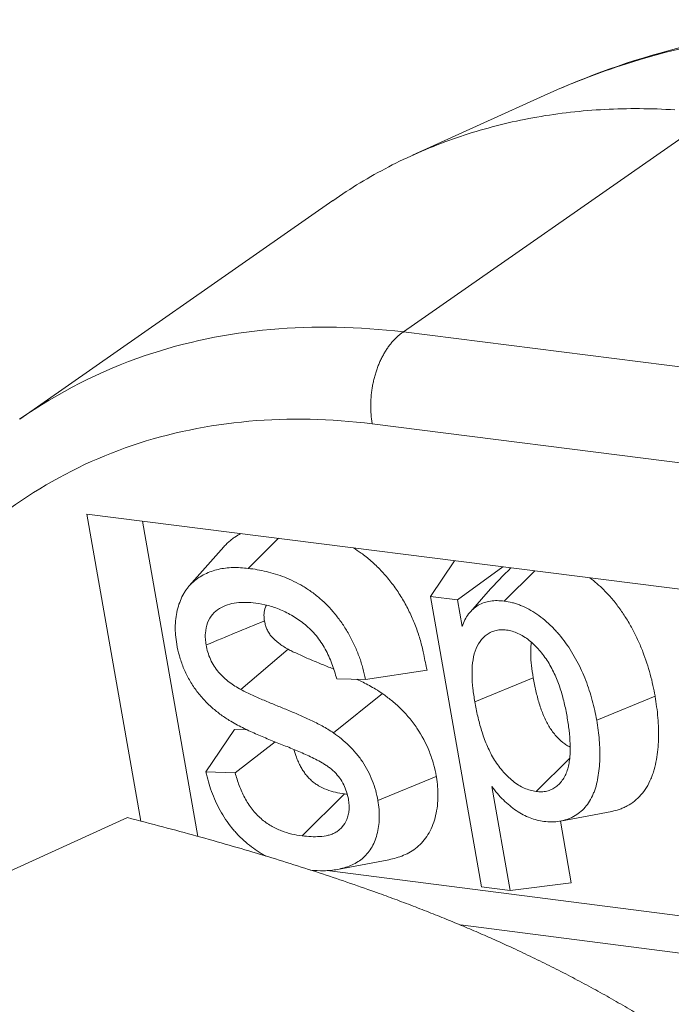
# Model space of a CAD drawing. Units: inches. Extents: x 3 to 247, y 3 to 12.
# Drawn here: x 213 to 213, y 11 to 11 of the extents above; entities that cross this region are included whole.
import ezdxf

# ---------------------------------------------------------------- set-up
doc = ezdxf.new("R2010")
doc.units = ezdxf.units.IN
doc.header["$MEASUREMENT"] = 0
doc.layers.get('0').update_dxf_attribs({"linetype": 'CONTINUOUS'})
doc.layers.add('DETAIL', color=1, linetype='CONTINUOUS')

# ---------------------------------------------------------------- blocks, each defined once
blk = doc.blocks.new('A$Ce334f79a')
at = {"layer": 'DETAIL', "linetype": 'Continuous', "lineweight": 0, "extrusion": (-3.33067e-16, 0.816497, 0.57735)}
for p, q in [((-1.79197, 4.32566), (-1.85411, 4.29746)), ((-1.71497, 4.31654), (-1.85825, 4.21645)), ((-2.03412, 4.1765), (-1.89056, 4.27671)), ((-1.85825, 4.21645), (-1.62286, 4.1867)), ((-1.63714, 4.14451), (-1.87252, 4.17431)), ((-2.00333, 4.13297), (-1.97863, 3.99214)), ((-1.6319, 4.08583), (-2.00333, 4.13297)), ((-1.97779, 4.12973), (-1.95243, 3.98513)), ((-1.92936, 4.10804), (-1.91548, 4.12182)), ((-1.95644, 4.09997), (-1.94055, 4.11794)), ((-1.84574, 4.0952), (-1.83474, 4.11157)), ((-1.83347, 4.09363), (-1.81262, 4.10876)), ((-1.81202, 4.09302), (-1.79797, 4.10691)), ((-1.82754, 4.0881), (-1.81935, 4.09737)), ((-1.84574, 4.0952), (-1.83347, 4.09363)), ((-1.82245, 3.96192), (-1.84574, 4.0952)), ((-1.83347, 4.09363), (-1.83134, 4.08143)), ((-1.93278, 4.05247), (-1.91103, 4.07092)), ((-1.87561, 4.0571), (-1.84741, 4.06135)), ((-1.87561, 4.0571), (-1.88878, 4.05735)), ((-1.8255, 4.04684), (-1.79873, 4.05789)), ((-1.89025, 4.03257), (-1.86781, 4.05059)), ((-1.76963, 4.03835), (-1.74286, 4.0494)), ((-1.94876, 4.01472), (-1.93562, 4.03421)), ((-1.93562, 4.03421), (-1.92994, 4.03401)), ((-1.93535, 4.01425), (-1.91704, 4.02846)), ((-1.79743, 4.00572), (-1.78198, 4.021)), ((-1.94876, 4.01472), (-1.93535, 4.01425)), ((-1.86991, 4.0016), (-1.84314, 4.01263)), ((-1.81766, 4.00805), (-1.8093, 3.96024)), ((-1.90467, 3.98536), (-1.88521, 4.00462)), ((-1.76265, 3.99661), (-1.78615, 3.99217)), ((-2.2326, 3.88116), (-1.98478, 3.99372)), ((-1.78619, 3.99216), (-1.78125, 3.96388)), ((-1.86497, 3.97443), (-1.88843, 3.96999)), ((-1.89313, 3.96941), (-1.6052, 3.93264)), ((-1.8093, 3.96024), (-1.82245, 3.96192)), ((-1.8093, 3.96024), (-1.78125, 3.96388)), ((-1.83209, 3.94449), (-1.60215, 3.9151))]:
    blk.add_line(p, q, dxfattribs=at)
at = {"layer": 'DETAIL', "linetype": 'Continuous', "lineweight": 0}
for points in [[(-1.89065, 4.27664), (-1.8891, 4.27771), (-1.88755, 4.27877), (-1.88599, 4.27981), (-1.88442, 4.28084), (-1.88284, 4.28186), (-1.88126, 4.28287), (-1.87967, 4.28386), (-1.87807, 4.28484), (-1.87646, 4.2858), (-1.87484, 4.28675), (-1.87322, 4.28769), (-1.87159, 4.28861), (-1.86995, 4.28952), (-1.8683, 4.29042), (-1.86665, 4.29131), (-1.86499, 4.29218), (-1.86332, 4.29303), (-1.86165, 4.29388), (-1.85997, 4.29471), (-1.85828, 4.29552), (-1.85658, 4.29633), (-1.85488, 4.29711), (-1.85317, 4.29789), (-1.85145, 4.29865), (-1.84973, 4.2994), (-1.848, 4.30013), (-1.84626, 4.30085), (-1.84451, 4.30156), (-1.84276, 4.30225), (-1.841, 4.30293), (-1.83924, 4.30359), (-1.83747, 4.30425), (-1.83569, 4.30488), (-1.83391, 4.30551), (-1.83212, 4.30611), (-1.83032, 4.30671), (-1.82852, 4.30729), (-1.82671, 4.30786), (-1.8249, 4.30841), (-1.82308, 4.30895), (-1.82125, 4.30947), (-1.81942, 4.30998), (-1.81758, 4.31048), (-1.81573, 4.31096), (-1.81388, 4.31143), (-1.81203, 4.31189), (-1.81017, 4.31233), (-1.8083, 4.31275), (-1.80643, 4.31316), (-1.80455, 4.31356), (-1.80267, 4.31394), (-1.80078, 4.31431), (-1.79888, 4.31467), (-1.79699, 4.31501), (-1.79508, 4.31533), (-1.79317, 4.31565), (-1.79126, 4.31594), (-1.78934, 4.31623), (-1.78741, 4.31649), (-1.78548, 4.31675), (-1.78355, 4.31699), (-1.78161, 4.31722), (-1.77967, 4.31743), (-1.77772, 4.31762), (-1.77577, 4.31781), (-1.77381, 4.31797), (-1.77185, 4.31813), (-1.76988, 4.31827), (-1.76791, 4.31839), (-1.76594, 4.3185), (-1.76396, 4.3186), (-1.76198, 4.31868), (-1.75999, 4.31875), (-1.758, 4.3188), (-1.756, 4.31884), (-1.75401, 4.31887), (-1.752, 4.31888), (-1.75, 4.31887), (-1.74799, 4.31885), (-1.74597, 4.31882), (-1.74396, 4.31877), (-1.74194, 4.31871), (-1.73991, 4.31863), (-1.73789, 4.31854), (-1.73586, 4.31844), (-1.73382, 4.31832)], [(-1.87252, 4.17431), (-1.8726, 4.1748), (-1.87268, 4.1753), (-1.87275, 4.1758), (-1.87282, 4.17631), (-1.87288, 4.17682), (-1.87294, 4.17733), (-1.87299, 4.17784), (-1.87304, 4.17835), (-1.87308, 4.17887), (-1.87311, 4.17939), (-1.87314, 4.17991), (-1.87317, 4.18043), (-1.87319, 4.18095), (-1.8732, 4.18148), (-1.87321, 4.182), (-1.87321, 4.18253), (-1.87321, 4.18306), (-1.8732, 4.18358), (-1.87319, 4.18411), (-1.87317, 4.18464), (-1.87314, 4.18517), (-1.87311, 4.1857), (-1.87308, 4.18623), (-1.87304, 4.18676), (-1.87299, 4.18729), (-1.87294, 4.18782), (-1.87288, 4.18835), (-1.87282, 4.18888), (-1.87275, 4.18941), (-1.87268, 4.18993), (-1.8726, 4.19046), (-1.87251, 4.19099), (-1.87242, 4.19151), (-1.87233, 4.19203), (-1.87223, 4.19255), (-1.87212, 4.19307), (-1.87201, 4.19359), (-1.8719, 4.1941), (-1.87177, 4.19462), (-1.87165, 4.19513), (-1.87152, 4.19564), (-1.87138, 4.19615), (-1.87124, 4.19665), (-1.87109, 4.19715), (-1.87094, 4.19765), (-1.87079, 4.19814), (-1.87063, 4.19864), (-1.87046, 4.19913), (-1.87029, 4.19961), (-1.87012, 4.20009), (-1.86994, 4.20057), (-1.86975, 4.20105), (-1.86956, 4.20152), (-1.86937, 4.20199), (-1.86917, 4.20245), (-1.86897, 4.20291), (-1.86876, 4.20337), (-1.86855, 4.20382), (-1.86833, 4.20426), (-1.86811, 4.2047), (-1.86789, 4.20514), (-1.86766, 4.20557), (-1.86743, 4.206), (-1.86719, 4.20642), (-1.86695, 4.20684), (-1.86671, 4.20725), (-1.86646, 4.20765), (-1.86621, 4.20805), (-1.86595, 4.20845), (-1.86569, 4.20884), (-1.86543, 4.20922), (-1.86517, 4.2096), (-1.8649, 4.20997), (-1.86462, 4.21033), (-1.86435, 4.21069), (-1.86407, 4.21105), (-1.86378, 4.21139), (-1.8635, 4.21173), (-1.86321, 4.21207), (-1.86292, 4.21239), (-1.86262, 4.21271), (-1.86233, 4.21303), (-1.86203, 4.21333), (-1.86172, 4.21363), (-1.86142, 4.21392), (-1.86111, 4.21421), (-1.8608, 4.21449), (-1.86049, 4.21476), (-1.86018, 4.21502), (-1.85986, 4.21528), (-1.85954, 4.21553), (-1.85922, 4.21577), (-1.8589, 4.216), (-1.85857, 4.21623), (-1.85825, 4.21645)]]:
    blk.add_lwpolyline(points, dxfattribs=at)
for points, knots in [([(-1.62842, 4.35584), (-1.67049, 4.35751), (-1.71334, 4.35267), (-1.75353, 4.34024), (-1.76667, 4.33617), (-1.77951, 4.33129), (-1.79196, 4.32565)], [5.06343, 5.06343, 5.06343, 5.06343, 5.3752793, 5.3752793, 5.3752793, 5.4772803, 5.4772803, 5.4772803, 5.4772803]), ([(-1.78576, 4.3284), (-1.74705, 4.34509), (-1.7045, 4.35511), (-1.64693, 4.35933), (-1.63262, 4.35966), (-1.61823, 4.35929)], [0.0070418, 0.0070418, 0.0070418, 0.0070418, 0.1395131, 0.1395131, 0.1826629, 0.1826629, 0.1826629, 0.1826629]), ([(-2.03416, 4.17645), (-2.01654, 4.1887), (-1.99721, 4.19858), (-1.97657, 4.20561), (-1.93994, 4.21809), (-1.89927, 4.22155), (-1.85825, 4.21645)], [0.1488575, 0.1488575, 0.1488575, 0.1488575, 0.3409969, 0.3409969, 0.3409969, 0.681994, 0.681994, 0.681994, 0.681994]), ([(-1.87252, 4.17431), (-1.91066, 4.17913), (-1.94848, 4.17596), (-1.98257, 4.16438), (-2.01665, 4.1528), (-2.04691, 4.13284), (-2.07118, 4.10683)], [5.6011913, 5.6011913, 5.6011913, 5.6011913, 5.9421884, 5.9421884, 5.9421884, 6.2831853, 6.2831853, 6.2831853, 6.2831853]), ([(-1.94055, 4.11794), (-1.94032, 4.1182), (-1.94009, 4.11844), (-1.93942, 4.11916), (-1.93895, 4.11962), (-1.93795, 4.12052), (-1.93746, 4.12092), (-1.93648, 4.12168), (-1.936, 4.12203), (-1.93462, 4.12298), (-1.93369, 4.12353), (-1.93276, 4.12401)], [0.0009146043, 0.0009146043, 0.0009146043, 0.0009146043, 0.000947268, 0.000947268, 0.0010098986, 0.0010098986, 0.0010725291, 0.0010725291, 0.0011351597, 0.0011351597, 0.0012386437, 0.0012386437, 0.0012386437, 0.0012386437]), ([(-1.88115, 4.11746), (-1.87996, 4.11671), (-1.87879, 4.11591), (-1.87609, 4.11395), (-1.87456, 4.11275), (-1.87151, 4.11008), (-1.86999, 4.10861), (-1.86788, 4.10638), (-1.8672, 4.10563), (-1.86582, 4.10405), (-1.86512, 4.10322), (-1.86312, 4.10069), (-1.86189, 4.09899), (-1.85953, 4.09542), (-1.85846, 4.09366), (-1.85636, 4.0899), (-1.85537, 4.08791), (-1.85365, 4.08407), (-1.85289, 4.08224), (-1.85177, 4.07917), (-1.85142, 4.07813), (-1.85081, 4.07617), (-1.85054, 4.07524), (-1.84972, 4.07229), (-1.84925, 4.07014), (-1.84841, 4.06611), (-1.84791, 4.06373), (-1.84741, 4.06135)], [0.000881343, 0.000881343, 0.000881343, 0.000881343, 0.000986158, 0.000986158, 0.001126514, 0.001126514, 0.00126687, 0.00126687, 0.001337048, 0.001337048, 0.001407227, 0.001407227, 0.001547583, 0.001547583, 0.001687939, 0.001687939, 0.001828295, 0.001828295, 0.001968651, 0.001968651, 0.002038829, 0.002038829, 0.002109007, 0.002109007, 0.002249364, 0.002249364, 0.002451427, 0.002451427, 0.002451427, 0.002451427]), ([(-1.96215, 4.07321), (-1.96236, 4.07468), (-1.96258, 4.07615), (-1.96277, 4.07832), (-1.96281, 4.07903), (-1.96284, 4.08045), (-1.96283, 4.08116), (-1.96275, 4.08324), (-1.96263, 4.0846), (-1.96225, 4.08724), (-1.96199, 4.08852), (-1.96132, 4.09098), (-1.96093, 4.09216), (-1.96001, 4.09443), (-1.95949, 4.0955), (-1.95861, 4.09702), (-1.95831, 4.09752), (-1.95766, 4.09847), (-1.95732, 4.09892), (-1.9566, 4.09979), (-1.95623, 4.10021), (-1.95547, 4.10102), (-1.95507, 4.1014), (-1.95426, 4.10214), (-1.95383, 4.10249), (-1.95297, 4.10315), (-1.95253, 4.10348), (-1.95119, 4.1044), (-1.95025, 4.10494), (-1.94732, 4.10636), (-1.94525, 4.10708), (-1.94094, 4.10808), (-1.9387, 4.10836), (-1.93409, 4.10846), (-1.93173, 4.10826), (-1.92936, 4.10804)], [0, 0, 0, 0, 0.000108387, 0.000108387, 0.00016258, 0.00016258, 0.000216774, 0.000216774, 0.00032516, 0.00032516, 0.000433547, 0.000433547, 0.000541934, 0.000541934, 0.000650321, 0.000650321, 0.000704514, 0.000704514, 0.000758707, 0.000758707, 0.000812901, 0.000812901, 0.000867094, 0.000867094, 0.000921288, 0.000921288, 0.000975481, 0.000975481, 0.001083868, 0.001083868, 0.001300641, 0.001300641, 0.001517415, 0.001517415, 0.001734189, 0.001734189, 0.001734189, 0.001734189]), ([(-1.92936, 4.10804), (-1.92799, 4.10785), (-1.92661, 4.10767), (-1.92385, 4.10718), (-1.92245, 4.10688), (-1.91966, 4.10619), (-1.91826, 4.10581), (-1.91546, 4.10496), (-1.91405, 4.10448), (-1.91125, 4.10338), (-1.90984, 4.10276), (-1.90704, 4.1014), (-1.90565, 4.10066), (-1.90289, 4.09902), (-1.90152, 4.09811), (-1.89883, 4.09615), (-1.89751, 4.0951), (-1.89492, 4.09285), (-1.89367, 4.09164), (-1.89185, 4.08972), (-1.89125, 4.08906), (-1.89008, 4.08772), (-1.88951, 4.08703), (-1.88783, 4.08492), (-1.88677, 4.08345), (-1.88476, 4.08042), (-1.88381, 4.07885), (-1.88204, 4.07567), (-1.88122, 4.07403), (-1.87973, 4.07071), (-1.87904, 4.06903), (-1.87811, 4.06649), (-1.87783, 4.06564), (-1.8773, 4.06394), (-1.87705, 4.06308), (-1.87634, 4.06052), (-1.87596, 4.05881), (-1.87561, 4.0571)], [0, 0, 0, 0, 0.00012475, 0.00012475, 0.000249499, 0.000249499, 0.000374249, 0.000374249, 0.000498998, 0.000498998, 0.000623748, 0.000623748, 0.000748497, 0.000748497, 0.000873247, 0.000873247, 0.000997996, 0.000997996, 0.001122746, 0.001122746, 0.001185121, 0.001185121, 0.001247495, 0.001247495, 0.001372245, 0.001372245, 0.001496994, 0.001496994, 0.001621744, 0.001621744, 0.001746494, 0.001746494, 0.001808868, 0.001808868, 0.001871243, 0.001871243, 0.001995993, 0.001995993, 0.001995993, 0.001995993]), ([(-1.77275, 4.10371), (-1.77055, 4.10205), (-1.76845, 4.10021), (-1.76572, 4.0975), (-1.76506, 4.0968), (-1.76379, 4.09543), (-1.76319, 4.09475), (-1.76137, 4.09261), (-1.76011, 4.091), (-1.75791, 4.08792), (-1.75692, 4.08642), (-1.75493, 4.08323), (-1.75393, 4.0815), (-1.75218, 4.0782), (-1.75137, 4.07654), (-1.74982, 4.07316), (-1.7491, 4.07143), (-1.74712, 4.06631), (-1.74602, 4.06297), (-1.74461, 4.05779), (-1.7442, 4.05603), (-1.74349, 4.0527), (-1.74318, 4.05111), (-1.74288, 4.04952), (-1.74287, 4.04946), (-1.74286, 4.0494)], [0.000578672, 0.000578672, 0.000578672, 0.000578672, 0.00077817, 0.00077817, 0.000842477, 0.000842477, 0.000906784, 0.000906784, 0.001035397, 0.001035397, 0.001164011, 0.001164011, 0.001292625, 0.001292625, 0.001421238, 0.001421238, 0.001549852, 0.001549852, 0.001807079, 0.001807079, 0.001935693, 0.001935693, 0.002064306, 0.002064306, 0.002069188, 0.002069188, 0.002069188, 0.002069188]), ([(-1.92594, 4.09212), (-1.92744, 4.09227), (-1.92893, 4.09242), (-1.93187, 4.09247), (-1.93332, 4.0924), (-1.93614, 4.09205), (-1.93752, 4.09176), (-1.94014, 4.09089), (-1.9414, 4.09033), (-1.94375, 4.08891), (-1.94483, 4.08804), (-1.94667, 4.08588), (-1.94743, 4.08459), (-1.94853, 4.08168), (-1.94889, 4.08007), (-1.94908, 4.07748), (-1.94908, 4.07658), (-1.94895, 4.07476), (-1.94882, 4.07383), (-1.94869, 4.07291)], [0, 0, 0, 0, 0.000136732, 0.000136732, 0.000273464, 0.000273464, 0.000410196, 0.000410196, 0.000546928, 0.000546928, 0.00068366, 0.00068366, 0.000820391, 0.000820391, 0.000957123, 0.000957123, 0.001025489, 0.001025489, 0.001093855, 0.001093855, 0.001093855, 0.001093855]), ([(-1.88878, 4.05735), (-1.88945, 4.05968), (-1.89014, 4.06201), (-1.89189, 4.06661), (-1.89292, 4.06888), (-1.89531, 4.07324), (-1.8967, 4.07533), (-1.89982, 4.07908), (-1.90153, 4.08075), (-1.9051, 4.0837), (-1.90695, 4.08501), (-1.91071, 4.08727), (-1.91262, 4.08823), (-1.91645, 4.08986), (-1.91837, 4.09053), (-1.92218, 4.09152), (-1.92406, 4.09182), (-1.92594, 4.09212)], [0, 0, 0, 0, 0.000169198, 0.000169198, 0.000338397, 0.000338397, 0.000507595, 0.000507595, 0.000676794, 0.000676794, 0.000845992, 0.000845992, 0.001015191, 0.001015191, 0.001184389, 0.001184389, 0.001353588, 0.001353588, 0.001353588, 0.001353588]), ([(-1.92105, 4.09122), (-1.92121, 4.09091), (-1.92135, 4.09058), (-1.92183, 4.08932), (-1.92207, 4.08827), (-1.92217, 4.08678), (-1.92217, 4.08631), (-1.9221, 4.08532), (-1.92203, 4.0847), (-1.92192, 4.08393)], [0.0005684962, 0.0005684962, 0.0005684962, 0.0005684962, 0.0006061474, 0.0006061474, 0.000707697, 0.000707697, 0.0007584718, 0.0007584718, 0.0008030285, 0.0008030285, 0.0008030285, 0.0008030285]), ([(-1.83134, 4.08143), (-1.83093, 4.08246), (-1.83051, 4.08349), (-1.82954, 4.08541), (-1.82897, 4.0863), (-1.8271, 4.08875), (-1.82562, 4.09013), (-1.82223, 4.09212), (-1.82032, 4.09272), (-1.8173, 4.09318), (-1.81627, 4.09325), (-1.81416, 4.09321), (-1.81309, 4.09312), (-1.81202, 4.09302)], [0, 0, 0, 0, 0.0000984349, 0.0000984349, 0.0001968699, 0.0001968699, 0.0003937398, 0.0003937398, 0.0005906097, 0.0005906097, 0.0006890446, 0.0006890446, 0.0007874796, 0.0007874796, 0.0007874796, 0.0007874796]), ([(-1.81202, 4.09302), (-1.81078, 4.09281), (-1.80953, 4.0926), (-1.80766, 4.09215), (-1.80703, 4.09197), (-1.80578, 4.09155), (-1.80515, 4.09132), (-1.80326, 4.09054), (-1.802, 4.08994), (-1.7995, 4.0886), (-1.79827, 4.08785), (-1.79462, 4.08534), (-1.79226, 4.08337), (-1.78949, 4.0806), (-1.78894, 4.08003), (-1.78787, 4.07887), (-1.78734, 4.07827), (-1.78579, 4.07645), (-1.7848, 4.07517), (-1.78291, 4.07253), (-1.78201, 4.07118), (-1.78028, 4.06841), (-1.77946, 4.06699), (-1.77793, 4.0641), (-1.77721, 4.06264), (-1.77586, 4.05967), (-1.77523, 4.05817), (-1.77348, 4.05364), (-1.77248, 4.05058), (-1.77123, 4.04599), (-1.77086, 4.04446), (-1.77021, 4.04141), (-1.76992, 4.03988), (-1.76963, 4.03835)], [0, 0, 0, 0, 0.000111844, 0.000111844, 0.000167766, 0.000167766, 0.000223687, 0.000223687, 0.000335531, 0.000335531, 0.000447375, 0.000447375, 0.000671062, 0.000671062, 0.000726984, 0.000726984, 0.000782906, 0.000782906, 0.00089475, 0.00089475, 0.001006594, 0.001006594, 0.001118437, 0.001118437, 0.001230281, 0.001230281, 0.001342125, 0.001342125, 0.001565812, 0.001565812, 0.001677656, 0.001677656, 0.0017895, 0.0017895, 0.0017895, 0.0017895]), ([(-1.94869, 4.07291), (-1.9438, 4.07492), (-1.9398, 4.07657), (-1.93084, 4.08025), (-1.92639, 4.08209), (-1.92192, 4.08393)], [-0.07867098, -0.07867098, -0.07867098, -0.07867098, -0.03921253, -0.03921253, -0.000001, -0.000001, -0.000001, -0.000001]), ([(-1.92192, 4.08393), (-1.92172, 4.08298), (-1.92157, 4.08231), (-1.92125, 4.08121), (-1.92104, 4.08066), (-1.92052, 4.07954), (-1.92015, 4.07887), (-1.91942, 4.0777), (-1.91908, 4.07724), (-1.91781, 4.07573), (-1.91668, 4.07468), (-1.91416, 4.07278), (-1.91279, 4.07195), (-1.91103, 4.07092)], [0, 0, 0, 0, 0.000047902, 0.000047902, 0.000101272, 0.000101272, 0.000154642, 0.000154642, 0.000208012, 0.000208012, 0.000314752, 0.000314752, 0.0004198961, 0.0004198961, 0.0004198961, 0.0004198961]), ([(-1.81092, 4.07974), (-1.81174, 4.07981), (-1.81257, 4.07989), (-1.81417, 4.07985), (-1.81495, 4.07975), (-1.81647, 4.07943), (-1.81719, 4.07919), (-1.81858, 4.07858), (-1.81924, 4.0782), (-1.82109, 4.07689), (-1.82217, 4.07575), (-1.82401, 4.07315), (-1.82478, 4.07167), (-1.82591, 4.0684), (-1.82628, 4.06661), (-1.82674, 4.0629), (-1.82681, 4.06096), (-1.82673, 4.057), (-1.8266, 4.05499), (-1.82615, 4.05093), (-1.82583, 4.04889), (-1.8255, 4.04684)], [0, 0, 0, 0, 0.000075023, 0.000075023, 0.000150047, 0.000150047, 0.00022507, 0.00022507, 0.000300093, 0.000300093, 0.00045014, 0.00045014, 0.000600187, 0.000600187, 0.000750234, 0.000750234, 0.00090028, 0.00090028, 0.001050327, 0.001050327, 0.001200374, 0.001200374, 0.001200374, 0.001200374]), ([(-1.78323, 4.04009), (-1.78362, 4.04221), (-1.78402, 4.04432), (-1.78504, 4.04858), (-1.78562, 4.0507), (-1.78701, 4.05494), (-1.78782, 4.05704), (-1.78965, 4.06118), (-1.7907, 4.06321), (-1.79311, 4.06704), (-1.79447, 4.06884), (-1.79667, 4.07133), (-1.79742, 4.07213), (-1.79897, 4.07365), (-1.79977, 4.07436), (-1.80224, 4.07633), (-1.80396, 4.07743), (-1.80658, 4.07863), (-1.80745, 4.07895), (-1.8092, 4.07944), (-1.81006, 4.07959), (-1.81092, 4.07974)], [0, 0, 0, 0, 0.00015479, 0.00015479, 0.000309581, 0.000309581, 0.000464371, 0.000464371, 0.000619161, 0.000619161, 0.000773952, 0.000773952, 0.000851347, 0.000851347, 0.000928742, 0.000928742, 0.001083532, 0.001083532, 0.001160927, 0.001160927, 0.001238323, 0.001238323, 0.001238323, 0.001238323]), ([(-1.93811, 4.03834), (-1.93952, 4.03926), (-1.94093, 4.0402), (-1.94301, 4.04175), (-1.9437, 4.04229), (-1.94506, 4.04339), (-1.94573, 4.04397), (-1.94771, 4.04577), (-1.949, 4.04704), (-1.95146, 4.04976), (-1.95262, 4.05121), (-1.95479, 4.05427), (-1.9558, 4.05587), (-1.95762, 4.05919), (-1.95842, 4.0609), (-1.95984, 4.06438), (-1.96045, 4.06614), (-1.96143, 4.06967), (-1.96179, 4.07144), (-1.96215, 4.07321)], [0, 0, 0, 0, 0.000128473, 0.000128473, 0.000192709, 0.000192709, 0.000256945, 0.000256945, 0.000385418, 0.000385418, 0.000513891, 0.000513891, 0.000642363, 0.000642363, 0.000770836, 0.000770836, 0.000899309, 0.000899309, 0.001027781, 0.001027781, 0.001027781, 0.001027781]), ([(-1.79955, 4.07414), (-1.79959, 4.07387), (-1.79963, 4.07359), (-1.79985, 4.07183), (-1.7999, 4.07039), (-1.79983, 4.06692), (-1.79972, 4.06521), (-1.79933, 4.06169), (-1.79905, 4.0599), (-1.79873, 4.05789)], [0.0005504465, 0.0005504465, 0.0005504465, 0.0005504465, 0.0005725057, 0.0005725057, 0.0006879622, 0.0006879622, 0.0008034186, 0.0008034186, 0.0009162675, 0.0009162675, 0.0009162675, 0.0009162675]), ([(-1.94869, 4.07291), (-1.94847, 4.07181), (-1.94824, 4.07071), (-1.94759, 4.06851), (-1.94718, 4.06741), (-1.94619, 4.06528), (-1.94562, 4.06425), (-1.94437, 4.06226), (-1.94368, 4.06131), (-1.94145, 4.05867), (-1.93979, 4.05716), (-1.93634, 4.05457), (-1.93456, 4.05351), (-1.93278, 4.05247)], [0, 0, 0, 0, 0.0000803084, 0.0000803084, 0.0001606168, 0.0001606168, 0.0002409252, 0.0002409252, 0.0003212336, 0.0003212336, 0.0004818504, 0.0004818504, 0.0006424672, 0.0006424672, 0.0006424672, 0.0006424672]), ([(-1.91103, 4.07092), (-1.91018, 4.07046), (-1.90961, 4.07016), (-1.90808, 4.06943), (-1.9072, 4.06904), (-1.90539, 4.06821), (-1.90455, 4.06783), (-1.90287, 4.06709), (-1.90201, 4.06672), (-1.89941, 4.06562), (-1.89762, 4.06489), (-1.8941, 4.06344), (-1.89231, 4.06272), (-1.89038, 4.06192), (-1.89026, 4.06187), (-1.89013, 4.06181)], [0, 0, 0, 0, 0.0000783204, 0.0000783204, 0.0001590893, 0.0001590893, 0.0002398582, 0.0002398582, 0.0003206271, 0.0003206271, 0.0004821649, 0.0004821649, 0.0006437027, 0.0006437027, 0.0006549227, 0.0006549227, 0.0006549227, 0.0006549227]), ([(-1.87959, 4.05718), (-1.87955, 4.05716), (-1.87952, 4.05715), (-1.87857, 4.05669), (-1.87769, 4.05626), (-1.87581, 4.05533), (-1.87478, 4.05479), (-1.87285, 4.05373), (-1.872, 4.05325), (-1.86993, 4.05202), (-1.86873, 4.05122), (-1.86788, 4.05064), (-1.86784, 4.05061), (-1.86781, 4.05059)], [0.0009638642, 0.0009638642, 0.0009638642, 0.0009638642, 0.0009667782, 0.0009667782, 0.0010475471, 0.0010475471, 0.001128316, 0.001128316, 0.0012090849, 0.0012090849, 0.0012898538, 0.0012898538, 0.001293745, 0.001293745, 0.001293745, 0.001293745]), ([(-1.79873, 4.05789), (-1.79833, 4.05574), (-1.79796, 4.05378), (-1.79706, 4.04989), (-1.79655, 4.04798), (-1.79565, 4.04506), (-1.79534, 4.04411), (-1.7947, 4.04233), (-1.79437, 4.04148), (-1.79362, 4.03973), (-1.79321, 4.03884), (-1.7924, 4.03719), (-1.79199, 4.03643), (-1.79113, 4.03498), (-1.79069, 4.03431), (-1.7897, 4.03293), (-1.78916, 4.03224), (-1.78751, 4.0303), (-1.78641, 4.02921), (-1.78458, 4.02773), (-1.784, 4.02732), (-1.78289, 4.02662), (-1.78236, 4.02634), (-1.78178, 4.02608)], [0, 0, 0, 0, 0.0001231478, 0.0001231478, 0.0002489754, 0.0002489754, 0.0003118893, 0.0003118893, 0.0003748031, 0.0003748031, 0.0004377169, 0.0004377169, 0.0005006307, 0.0005006307, 0.0005635446, 0.0005635446, 0.0006264584, 0.0006264584, 0.000752286, 0.000752286, 0.0008151999, 0.0008151999, 0.0008760593, 0.0008760593, 0.0008760593, 0.0008760593]), ([(-1.93278, 4.05247), (-1.9319, 4.05199), (-1.93101, 4.05152), (-1.92924, 4.05068), (-1.92835, 4.05028), (-1.92658, 4.04947), (-1.92569, 4.04907), (-1.92391, 4.04828), (-1.92302, 4.0479), (-1.92035, 4.04678), (-1.91857, 4.04604), (-1.91502, 4.04458), (-1.91324, 4.04386), (-1.90968, 4.04239), (-1.9079, 4.04165), (-1.90434, 4.04012), (-1.90257, 4.0393), (-1.89991, 4.03802), (-1.89902, 4.03759), (-1.89725, 4.03671), (-1.89637, 4.03625), (-1.89461, 4.03528), (-1.89373, 4.03478), (-1.89198, 4.03374), (-1.89111, 4.03316), (-1.89025, 4.03257)], [0, 0, 0, 0, 0.00007952, 0.00007952, 0.000159041, 0.000159041, 0.000238561, 0.000238561, 0.000318081, 0.000318081, 0.000477122, 0.000477122, 0.000636162, 0.000636162, 0.000795203, 0.000795203, 0.000954243, 0.000954243, 0.001033764, 0.001033764, 0.001113284, 0.001113284, 0.001192804, 0.001192804, 0.001272324, 0.001272324, 0.001272324, 0.001272324]), ([(-1.86781, 4.05059), (-1.86777, 4.05056), (-1.86773, 4.05053), (-1.86648, 4.04962), (-1.86517, 4.04866), (-1.86238, 4.0464), (-1.86096, 4.04515), (-1.85828, 4.04253), (-1.85698, 4.04114), (-1.8544, 4.03808), (-1.85316, 4.03644), (-1.84976, 4.03134), (-1.84786, 4.02773), (-1.84559, 4.02209), (-1.84493, 4.02015), (-1.84386, 4.01621), (-1.84351, 4.01443), (-1.84318, 4.01282), (-1.84316, 4.01272), (-1.84314, 4.01263)], [0, 0, 0, 0, 0.00000432, 0.00000432, 0.000139364, 0.000139364, 0.000274408, 0.000274408, 0.000409451, 0.000409451, 0.000544495, 0.000544495, 0.000814582, 0.000814582, 0.000949625, 0.000949625, 0.001084669, 0.001084669, 0.001093084, 0.001093084, 0.001093084, 0.001093084]), ([(-1.8255, 4.04684), (-1.82509, 4.04465), (-1.82468, 4.04247), (-1.82367, 4.03808), (-1.82308, 4.03589), (-1.82207, 4.0326), (-1.82171, 4.03151), (-1.82093, 4.02933), (-1.82051, 4.02825), (-1.81959, 4.02611), (-1.81911, 4.02505), (-1.81807, 4.02295), (-1.81751, 4.02191), (-1.81632, 4.0199), (-1.81568, 4.01892), (-1.81432, 4.01703), (-1.81361, 4.01612), (-1.81138, 4.0135), (-1.80978, 4.01191), (-1.80724, 4.00986), (-1.80637, 4.00923), (-1.80461, 4.00812), (-1.80371, 4.00765), (-1.80191, 4.00686), (-1.80101, 4.00652), (-1.79921, 4.00602), (-1.79832, 4.00587), (-1.79743, 4.00572)], [0, 0, 0, 0, 0.000158972, 0.000158972, 0.000317945, 0.000317945, 0.000397431, 0.000397431, 0.000476917, 0.000476917, 0.000556404, 0.000556404, 0.00063589, 0.00063589, 0.000715376, 0.000715376, 0.000794862, 0.000794862, 0.000953835, 0.000953835, 0.001033321, 0.001033321, 0.001112807, 0.001112807, 0.001192294, 0.001192294, 0.00127178, 0.00127178, 0.00127178, 0.00127178]), ([(-1.74286, 4.0494), (-1.74285, 4.04935), (-1.74284, 4.04929), (-1.74237, 4.04624), (-1.74185, 4.04285), (-1.7413, 4.03618), (-1.74121, 4.03292), (-1.74142, 4.02653), (-1.74171, 4.0234), (-1.74252, 4.01882), (-1.74285, 4.01729), (-1.74349, 4.01504), (-1.74374, 4.01429), (-1.74424, 4.01287), (-1.7445, 4.01221), (-1.74535, 4.0102), (-1.74604, 4.00881), (-1.74757, 4.00634), (-1.74842, 4.00518), (-1.75027, 4.00309), (-1.75123, 4.00217), (-1.75337, 4.00045), (-1.75451, 3.9997), (-1.75625, 3.99876), (-1.75683, 3.99848), (-1.75805, 3.99793), (-1.75871, 3.99767), (-1.76048, 3.99709), (-1.76153, 3.99682), (-1.76265, 3.99661)], [0, 0, 0, 0, 0.000004932, 0.000004932, 0.000260952, 0.000260952, 0.000516973, 0.000516973, 0.000772994, 0.000772994, 0.000901004, 0.000901004, 0.000965009, 0.000965009, 0.001029014, 0.001029014, 0.001157025, 0.001157025, 0.001285035, 0.001285035, 0.001413045, 0.001413045, 0.001541056, 0.001541056, 0.001605061, 0.001605061, 0.001669066, 0.001669066, 0.001777032, 0.001777032, 0.001777032, 0.001777032]), ([(-1.88969, 4.01455), (-1.89015, 4.01499), (-1.8906, 4.01543), (-1.89154, 4.01623), (-1.89203, 4.01659), (-1.89301, 4.01728), (-1.89351, 4.0176), (-1.8945, 4.01825), (-1.895, 4.01856), (-1.8975, 4.02004), (-1.89953, 4.02104), (-1.90359, 4.02297), (-1.90562, 4.02386), (-1.90969, 4.02557), (-1.91173, 4.02638), (-1.9158, 4.02797), (-1.91784, 4.02877), (-1.92089, 4.03004), (-1.92191, 4.03046), (-1.92394, 4.03132), (-1.92496, 4.03176), (-1.92699, 4.03265), (-1.92801, 4.03311), (-1.93004, 4.03406), (-1.93105, 4.03454), (-1.93308, 4.03552), (-1.93409, 4.03603), (-1.93611, 4.03714), (-1.93711, 4.03774), (-1.93811, 4.03834)], [0, 0, 0, 0, 0.000045185, 0.000045185, 0.00009037, 0.00009037, 0.000135556, 0.000135556, 0.000180741, 0.000180741, 0.000361481, 0.000361481, 0.000542222, 0.000542222, 0.000722963, 0.000722963, 0.000903704, 0.000903704, 0.000994074, 0.000994074, 0.001084444, 0.001084444, 0.001174815, 0.001174815, 0.001265185, 0.001265185, 0.001355555, 0.001355555, 0.001445926, 0.001445926, 0.001445926, 0.001445926]), ([(-1.79743, 4.00572), (-1.79658, 4.00564), (-1.79574, 4.00556), (-1.79409, 4.00561), (-1.79329, 4.00571), (-1.79174, 4.00606), (-1.791, 4.00631), (-1.78959, 4.00696), (-1.78892, 4.00737), (-1.78767, 4.0083), (-1.78709, 4.00883), (-1.78601, 4.01001), (-1.78552, 4.01066), (-1.78461, 4.01203), (-1.7842, 4.01277), (-1.78349, 4.01434), (-1.78318, 4.01517), (-1.78266, 4.0169), (-1.78245, 4.0178), (-1.78213, 4.01966), (-1.78201, 4.02062), (-1.78176, 4.02353), (-1.78174, 4.02555), (-1.78189, 4.02963), (-1.78205, 4.0317), (-1.78254, 4.03588), (-1.78288, 4.03798), (-1.78323, 4.04009)], [0, 0, 0, 0, 0.000077131, 0.000077131, 0.000154262, 0.000154262, 0.000231393, 0.000231393, 0.000308524, 0.000308524, 0.000385655, 0.000385655, 0.000462786, 0.000462786, 0.000539918, 0.000539918, 0.000617049, 0.000617049, 0.00069418, 0.00069418, 0.000771311, 0.000771311, 0.000925573, 0.000925573, 0.001079835, 0.001079835, 0.001234097, 0.001234097, 0.001234097, 0.001234097]), ([(-1.76963, 4.03835), (-1.76916, 4.03532), (-1.7687, 4.03228), (-1.7682, 4.0263), (-1.76812, 4.02335), (-1.76831, 4.0176), (-1.76857, 4.0148), (-1.76928, 4.01078), (-1.76957, 4.00947), (-1.77011, 4.00758), (-1.7703, 4.00696), (-1.77074, 4.00576), (-1.77097, 4.00517), (-1.7717, 4.00343), (-1.77225, 4.00232), (-1.77351, 4.00028), (-1.77421, 3.99933), (-1.77574, 3.9976), (-1.77656, 3.99681), (-1.77832, 3.99539), (-1.77926, 3.99478), (-1.78074, 3.99398), (-1.78124, 3.99373), (-1.78227, 3.99327), (-1.78279, 3.99307), (-1.7844, 3.99254), (-1.78552, 3.99227), (-1.78779, 3.99189), (-1.78897, 3.9918), (-1.79136, 3.9918), (-1.79258, 3.99191), (-1.79381, 3.99203)], [0, 0, 0, 0, 0.000221961, 0.000221961, 0.000443922, 0.000443922, 0.000665883, 0.000665883, 0.000776864, 0.000776864, 0.000832354, 0.000832354, 0.000887844, 0.000887844, 0.000998825, 0.000998825, 0.001109805, 0.001109805, 0.001220786, 0.001220786, 0.001331766, 0.001331766, 0.001387257, 0.001387257, 0.001442747, 0.001442747, 0.001553727, 0.001553727, 0.001664708, 0.001664708, 0.001775688, 0.001775688, 0.001775688, 0.001775688]), ([(-1.89025, 4.03257), (-1.88905, 4.03169), (-1.88784, 4.03081), (-1.88548, 4.0289), (-1.88433, 4.02787), (-1.88209, 4.02569), (-1.881, 4.02453), (-1.87894, 4.02208), (-1.87796, 4.02078), (-1.87524, 4.01671), (-1.8737, 4.01378), (-1.87188, 4.00926), (-1.87136, 4.00773), (-1.87053, 4.00466), (-1.87022, 4.00313), (-1.86991, 4.0016)], [0, 0, 0, 0, 0.0001113873, 0.0001113873, 0.0002227745, 0.0002227745, 0.0003341618, 0.0003341618, 0.000445549, 0.000445549, 0.0006683236, 0.0006683236, 0.0007797108, 0.0007797108, 0.0008910981, 0.0008910981, 0.0008910981, 0.0008910981]), ([(-1.90847, 4.02505), (-1.90808, 4.02368), (-1.90773, 4.02254), (-1.90705, 4.02074), (-1.90675, 4.02003), (-1.90605, 4.01848), (-1.90571, 4.01779), (-1.90508, 4.01662), (-1.90469, 4.01597), (-1.90384, 4.01466), (-1.90345, 4.01411), (-1.90264, 4.01305), (-1.9022, 4.01254), (-1.90129, 4.01157), (-1.90082, 4.01112), (-1.89981, 4.01024), (-1.89927, 4.0098), (-1.89821, 4.00903), (-1.89769, 4.00869), (-1.89595, 4.00768), (-1.89469, 4.00709), (-1.89208, 4.00609), (-1.89075, 4.00568), (-1.88809, 4.00506), (-1.88674, 4.00485), (-1.88521, 4.00462)], [0.0001631943, 0.0001631943, 0.0001631943, 0.0001631943, 0.0002527812, 0.0002527812, 0.0003099593, 0.0003099593, 0.0003671374, 0.0003671374, 0.0004243155, 0.0004243155, 0.0004814937, 0.0004814937, 0.0005386718, 0.0005386718, 0.0005958499, 0.0005958499, 0.000653028, 0.000653028, 0.0007102061, 0.0007102061, 0.0008245624, 0.0008245624, 0.0009389186, 0.0009389186, 0.0010505112, 0.0010505112, 0.0010505112, 0.0010505112]), ([(-1.92128, 3.97611), (-1.92199, 3.9765), (-1.92271, 3.97691), (-1.92464, 3.97806), (-1.92584, 3.97884), (-1.9282, 3.98055), (-1.92936, 3.98147), (-1.93164, 3.98343), (-1.93275, 3.98447), (-1.93435, 3.98615), (-1.93488, 3.98672), (-1.93591, 3.98789), (-1.93641, 3.98849), (-1.9379, 3.99033), (-1.93884, 3.99161), (-1.9406, 3.99428), (-1.94143, 3.99565), (-1.943, 3.99844), (-1.94372, 3.99988), (-1.94505, 4.00278), (-1.94566, 4.00426), (-1.94676, 4.00723), (-1.94725, 4.00872), (-1.94807, 4.01172), (-1.94841, 4.01322), (-1.94876, 4.01472)], [0.000588496, 0.000588496, 0.000588496, 0.000588496, 0.000652583, 0.000652583, 0.000761346, 0.000761346, 0.00087011, 0.00087011, 0.000978874, 0.000978874, 0.001033256, 0.001033256, 0.001087638, 0.001087638, 0.001196401, 0.001196401, 0.001305165, 0.001305165, 0.001413929, 0.001413929, 0.001522693, 0.001522693, 0.001631456, 0.001631456, 0.00174022, 0.00174022, 0.00174022, 0.00174022]), ([(-1.93535, 4.01425), (-1.93482, 4.01232), (-1.93426, 4.01037), (-1.93317, 4.00749), (-1.93277, 4.00654), (-1.93192, 4.00466), (-1.93147, 4.00373), (-1.93048, 4.00191), (-1.92994, 4.00102), (-1.92882, 3.99928), (-1.92823, 3.99844), (-1.92698, 3.99682), (-1.92632, 3.99605), (-1.92495, 3.99458), (-1.92423, 3.9939), (-1.92277, 3.99261), (-1.92202, 3.99201), (-1.92049, 3.9909), (-1.91971, 3.9904), (-1.91735, 3.98903), (-1.91576, 3.98828), (-1.91257, 3.98706), (-1.91097, 3.98658), (-1.90781, 3.98584), (-1.90624, 3.9856), (-1.90467, 3.98536)], [0, 0, 0, 0, 0.000141811, 0.000141811, 0.000212716, 0.000212716, 0.000283621, 0.000283621, 0.000354527, 0.000354527, 0.000425432, 0.000425432, 0.000496338, 0.000496338, 0.000567243, 0.000567243, 0.000638148, 0.000638148, 0.000709054, 0.000709054, 0.000850864, 0.000850864, 0.000992675, 0.000992675, 0.001134486, 0.001134486, 0.001134486, 0.001134486]), ([(-1.88344, 4.00219), (-1.88368, 4.00331), (-1.88392, 4.00442), (-1.88462, 4.00664), (-1.88507, 4.00774), (-1.88614, 4.00988), (-1.88676, 4.01092), (-1.88814, 4.01282), (-1.88892, 4.01369), (-1.88969, 4.01455)], [0, 0, 0, 0, 0.0000818161, 0.0000818161, 0.0001636322, 0.0001636322, 0.0002454483, 0.0002454483, 0.0003272645, 0.0003272645, 0.0003272645, 0.0003272645]), ([(-1.84314, 4.01263), (-1.84313, 4.01253), (-1.84312, 4.01244), (-1.84291, 4.01096), (-1.84269, 4.00941), (-1.84247, 4.00688), (-1.84241, 4.006), (-1.84237, 4.00431), (-1.84238, 4.00349), (-1.84251, 3.99945), (-1.84296, 3.99647), (-1.84447, 3.99087), (-1.84551, 3.98826), (-1.84769, 3.98475), (-1.84846, 3.98373), (-1.85013, 3.98182), (-1.85103, 3.98094), (-1.85295, 3.97934), (-1.85398, 3.97864), (-1.85605, 3.97743), (-1.8571, 3.97691), (-1.86035, 3.97553), (-1.86262, 3.97487), (-1.86494, 3.97443), (-1.86496, 3.97443), (-1.86497, 3.97443)], [0, 0, 0, 0, 0.000008052, 0.000008052, 0.000126521, 0.000126521, 0.000185756, 0.000185756, 0.000244991, 0.000244991, 0.000481929, 0.000481929, 0.000718868, 0.000718868, 0.000837337, 0.000837337, 0.000955807, 0.000955807, 0.001074276, 0.001074276, 0.001192745, 0.001192745, 0.001429684, 0.001429684, 0.001431447, 0.001431447, 0.001431447, 0.001431447]), ([(-1.79381, 3.99203), (-1.79485, 3.9922), (-1.7959, 3.99237), (-1.79802, 3.99286), (-1.79908, 3.9932), (-1.80228, 3.99443), (-1.80441, 3.99555), (-1.80853, 3.99835), (-1.81053, 4), (-1.81336, 4.00279), (-1.81428, 4.00377), (-1.81602, 4.00585), (-1.81684, 4.00695), (-1.81766, 4.00805)], [0, 0, 0, 0, 0.0000952198, 0.0000952198, 0.0001904397, 0.0001904397, 0.0003808794, 0.0003808794, 0.0005713191, 0.0005713191, 0.0006665389, 0.0006665389, 0.0007617588, 0.0007617588, 0.0007617588, 0.0007617588]), ([(-1.90467, 3.98536), (-1.90193, 3.98507), (-1.89919, 3.98486), (-1.89526, 3.98516), (-1.89396, 3.98532), (-1.8921, 3.98579), (-1.8915, 3.98598), (-1.89033, 3.98645), (-1.88976, 3.98672), (-1.88867, 3.98733), (-1.88814, 3.98768), (-1.88718, 3.9885), (-1.88673, 3.98896), (-1.88547, 3.99046), (-1.88473, 3.99158), (-1.88405, 3.9932), (-1.88393, 3.99354), (-1.88371, 3.99423), (-1.88362, 3.99459), (-1.88344, 3.99531), (-1.88336, 3.99568), (-1.88324, 3.99644), (-1.8832, 3.99683), (-1.88311, 3.99801), (-1.8831, 3.99883), (-1.88317, 4.00007), (-1.88321, 4.00049), (-1.88332, 4.00134), (-1.88338, 4.00177), (-1.88344, 4.00219)], [0, 0, 0, 0, 0.000252083, 0.000252083, 0.000378125, 0.000378125, 0.000441145, 0.000441145, 0.000504166, 0.000504166, 0.000567187, 0.000567187, 0.000630208, 0.000630208, 0.000756249, 0.000756249, 0.000787759, 0.000787759, 0.00081927, 0.00081927, 0.00085078, 0.00085078, 0.000882291, 0.000882291, 0.000945311, 0.000945311, 0.000976822, 0.000976822, 0.001008332, 0.001008332, 0.001008332, 0.001008332]), ([(-1.86991, 4.0016), (-1.86972, 4.00022), (-1.86952, 3.99883), (-1.86934, 3.99679), (-1.8693, 3.99611), (-1.86927, 3.99477), (-1.86927, 3.9941), (-1.86938, 3.99082), (-1.86975, 3.98832), (-1.871, 3.98368), (-1.87187, 3.98153), (-1.8736, 3.97873), (-1.87425, 3.97788), (-1.87563, 3.97629), (-1.87638, 3.97556), (-1.87797, 3.97424), (-1.87881, 3.97366), (-1.88058, 3.97263), (-1.8815, 3.97217), (-1.88433, 3.97097), (-1.88632, 3.97039), (-1.89045, 3.96961), (-1.89257, 3.96938), (-1.89672, 3.96932), (-1.89875, 3.9695), (-1.90078, 3.9697)], [0, 0, 0, 0, 0.000101757, 0.000101757, 0.000152635, 0.000152635, 0.000203514, 0.000203514, 0.000407028, 0.000407028, 0.000610542, 0.000610542, 0.000712299, 0.000712299, 0.000814056, 0.000814056, 0.000915813, 0.000915813, 0.00101757, 0.00101757, 0.001221084, 0.001221084, 0.001424598, 0.001424598, 0.001609774, 0.001609774, 0.001609774, 0.001609774])]:
    blk.add_open_spline(points, degree=3, knots=knots, dxfattribs=at)
for points in [[(-1.81935, 4.09737), (-1.816, 4.10117), (-1.81249, 4.1048), (-1.80891, 4.10829)], [(-1.88521, 4.00462), (-1.88479, 4.00457), (-1.88437, 4.00453), (-1.88397, 4.00449)]]:
    blk.add_open_spline(points, degree=3, dxfattribs=at)
for points, weights in [([(-1.80798, 3.93387), (-1.87888, 3.96674), (-1.98478, 3.99372)], [2.04821821385, 2.04821821385, 1.9011627624]), ([(-1.67911, 3.85198), (-1.73702, 3.90098), (-1.80798, 3.93387)], [1.9011627624, 2.04821821385, 2.04821821385])]:
    blk.add_rational_spline(points, weights, degree=2, dxfattribs=at)
blk = doc.blocks.new('WEB00456')
at = {"layer": 'DETAIL', "xscale": 1.75, "yscale": 1.75, "zscale": 1.75}
blk.add_blockref('A$Ce334f79a', (25.67511, 41.64404), dxfattribs=at)

msp = doc.modelspace()

# ---------------------------------------------------------------- block references
at = {"xscale": 0.125, "yscale": 0.125, "zscale": 0.125}
msp.add_blockref('WEB00456', (210.069756, 4.870896), dxfattribs=at)

doc.saveas('drawing.dxf')
